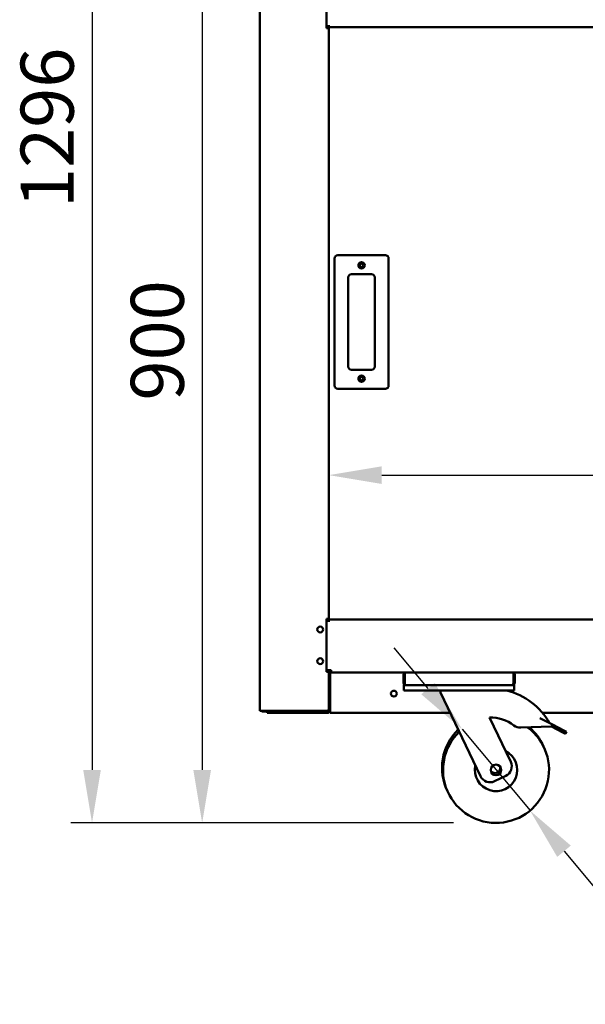
# Model space of a CAD drawing. Units: millimetres. Extents: x 65 to 5869, y 100 to 4100.
# Drawn here: x 2271 to 2804, y 1006 to 1935 of the extents above; entities that cross this region are included whole.
import ezdxf

# ---------------------------------------------------------------- set-up
doc = ezdxf.new("R2010")
doc.units = ezdxf.units.MM
doc.header["$LTSCALE"] = 20
doc.layers.add('Dimension (ISO)', color=7, linetype='Continuous', lineweight=25)
doc.layers.add('Visible (ISO)', color=7, linetype='Continuous', lineweight=50)
doc.styles.add('Note Text (ISO)', font='tahoma.ttf')
doc.dimstyles.new('Default (ISO)', dxfattribs={"dimscale": 20, "dimtxt": 2.5, "dimasz": 2.5, "dimexe": 1, "dimexo": 2, "dimgap": 0.762, "dimtad": 1, "dimtoh": 1, "dimdec": 1, "dimrnd": 1e-08, "dimzin": 0, "dimdsep": 46, "dimtxsty": 'Note Text (ISO)', "dimcen": 0.09, "dimdle": 10, "dimclrd": 256, "dimclre": 256, "dimclrt": 256, "dimadec": 1, "dimazin": 0, "dimtfac": 1.40208, "dimtmove": 0, "dimatfit": 3, "dimfxl": 1, "dimtolj": 1, "dimtzin": 0, "dimlwd": -1, "dimlwe": -1, "dimarcsym": 0})

# ---------------------------------------------------------------- blocks, each defined once
blk = doc.blocks.new('*D10')
at = {"layer": 'Defpoints', "color": 0, "transparency": 16777216}
for p in [(3913.21, 1505.21), (2562.21, 1451.43), (3913.21, 1451.43)]:
    blk.add_point(p, dxfattribs=at)
at = {"layer": 'Dimension (ISO)', "transparency": 16777216}
blk.add_line((2612.21, 1505.21), (3863.21, 1505.21), dxfattribs=at)
for points in [[(2612.21, 1513.54), (2612.21, 1496.87), (2562.21, 1505.21)], [(3863.21, 1513.54), (3863.21, 1496.87), (3913.21, 1505.21)]]:
    blk.add_solid(points, dxfattribs=at)
at = {"layer": 'Dimension (ISO)', "transparency": 16777216, "insert": (2950.55, 1572.53), "char_height": 50, "attachment_point": 1, "style": 'Note Text (ISO)'}
blk.add_mtext('\\A1;1351', dxfattribs=at)
blk = doc.blocks.new('*D11')
at = {"layer": 'Defpoints', "color": 0, "transparency": 16777216}
for p in [(2687.97, 1265.39), (2752.09, 1188.65)]:
    blk.add_point(p, dxfattribs=at)
at = {"layer": 'Dimension (ISO)', "transparency": 16777216}
for p, q in [((2655.92, 1303.76), (2623.86, 1342.13)), ((2687.97, 1265.39), (2752.09, 1188.65)), ((2784.15, 1150.28), (2904.8, 1005.86)), ((2904.8, 1005.86), (3081.38, 1005.86))]:
    blk.add_line(p, q, dxfattribs=at)
for points in [[(2662.31, 1309.1), (2649.52, 1298.42), (2687.97, 1265.39)], [(2790.54, 1155.62), (2777.75, 1144.93), (2752.09, 1188.65)]]:
    blk.add_solid(points, dxfattribs=at)
at = {"layer": 'Dimension (ISO)', "transparency": 16777216, "insert": (2920.04, 1074.95), "char_height": 50, "attachment_point": 1, "style": 'Note Text (ISO)'}
blk.add_mtext('\\A1;∅100', dxfattribs=at)
blk = doc.blocks.new('*D12')
at = {"layer": 'Defpoints', "color": 0, "transparency": 16777216}
for p in [(2720.03, 2081.72), (2442.88, 1177.02), (2720.03, 1177.02)]:
    blk.add_point(p, dxfattribs=at)
at = {"layer": 'Dimension (ISO)', "transparency": 16777216}
for p, q in [((2442.88, 2031.72), (2442.88, 1227.02)), ((2680.03, 1177.02), (2422.88, 1177.02))]:
    blk.add_line(p, q, dxfattribs=at)
for points in [[(2434.55, 2031.72), (2451.22, 2031.72), (2442.88, 2081.72)], [(2434.55, 1227.02), (2451.22, 1227.02), (2442.88, 1177.02)]]:
    blk.add_solid(points, dxfattribs=at)
at = {"layer": 'Dimension (ISO)', "transparency": 16777216, "insert": (2375.6, 1575.58), "char_height": 50, "attachment_point": 1, "rotation": 90, "style": 'Note Text (ISO)'}
blk.add_mtext('\\A1;900', dxfattribs=at)
blk = doc.blocks.new('*D16')
at = {"layer": 'Defpoints', "color": 0, "transparency": 16777216}
for p in [(2507.71, 2477.72), (2339.01, 1177.02), (2720.03, 1177.02)]:
    blk.add_point(p, dxfattribs=at)
at = {"layer": 'Dimension (ISO)', "transparency": 16777216}
for p, q in [((2467.71, 2477.72), (2319.01, 2477.72)), ((2339.01, 2427.72), (2339.01, 1227.02)), ((2680.03, 1177.02), (2319.01, 1177.02))]:
    blk.add_line(p, q, dxfattribs=at)
for points in [[(2330.68, 2427.72), (2347.35, 2427.72), (2339.01, 2477.72)], [(2330.68, 1227.02), (2347.35, 1227.02), (2339.01, 1177.02)]]:
    blk.add_solid(points, dxfattribs=at)
at = {"layer": 'Dimension (ISO)', "transparency": 16777216, "insert": (2271.69, 1757.21), "char_height": 50, "attachment_point": 1, "rotation": 90, "style": 'Note Text (ISO)'}
blk.add_mtext('\\A1;1296', dxfattribs=at)

msp = doc.modelspace()

# ---------------------------------------------------------------- linework, layer by layer
at = {"layer": 'Visible (ISO)'}
for p, q in [((2497.21, 2051.72), (2497.21, 1282.86)), ((2560.21, 1927.02), (2560.21, 2051.72)), ((2560.21, 1928.02), (2562.21, 1928.02)), ((2560.51, 1927.02), (2560.21, 1927.02)), ((2560.51, 1927.02), (2562.21, 1927.02)), ((2561.51, 1927.02), (2561.51, 1928.02)), ((2562.21, 1928.02), (2562.21, 1929.72)), ((2562.21, 1928.02), (2562.21, 1927.02)), ((2562.21, 1928.02), (3913.21, 1928.02)), ((2562.21, 1369.72), (2562.21, 1927.02)), ((2567.71, 1709.72), (2567.71, 1589.72)), ((2615.71, 1712.72), (2570.71, 1712.72)), ((2618.71, 1589.72), (2618.71, 1709.72)), ((2580.71, 1607.72), (2580.71, 1691.72)), ((2583.71, 1694.72), (2602.71, 1694.72)), ((2605.71, 1691.72), (2605.71, 1607.72)), ((2602.71, 1604.72), (2583.71, 1604.72)), ((2570.71, 1586.72), (2615.71, 1586.72)), ((2560.21, 1369.72), (2560.51, 1369.72)), ((2560.21, 1319.72), (2560.21, 1369.72)), ((2560.21, 1367.82), (2562.2, 1367.82)), ((2561.76, 1369.72), (2560.51, 1369.72)), ((2561.51, 1369.72), (2561.51, 1367.82)), ((2561.76, 1369.72), (2562.21, 1369.72)), ((2562.2, 1366.81), (2562.2, 1367.82)), ((2562.21, 1366.81), (2562.2, 1366.81)), ((2562.21, 1369.01), (2562.21, 1369.72)), ((2562.21, 1369.02), (3913.21, 1369.02)), ((2562.21, 1369.01), (2562.21, 1366.82)), ((2562.21, 1366.82), (2562.21, 1366.81)), ((2560.21, 1321.22), (2564.41, 1321.22)), ((2560.51, 1319.72), (2560.21, 1319.72)), ((2560.51, 1319.72), (2561.76, 1319.72)), ((2561.51, 1321.22), (2561.51, 1319.72)), ((2562.21, 1319.72), (2561.76, 1319.72)), ((2562.21, 1319.72), (2562.21, 1321.22)), ((2562.48, 1321.22), (2562.21, 1321.06)), ((2562.91, 1321.06), (2562.21, 1321.06)), ((2562.21, 1283.86), (2562.21, 1319.72)), ((2563.07, 1321.22), (2562.91, 1321.06)), ((2562.91, 1321.06), (2562.91, 1319.63)), ((2563.19, 1321.06), (2562.91, 1321.06)), ((2563.35, 1321.22), (2563.05, 1320.92)), ((2563.05, 1320.92), (2563.05, 1320.22)), ((2563.05, 1320.22), (2563.12, 1320.33)), ((2563.05, 1319.75), (2563.05, 1320.22)), ((2564.41, 1320.22), (2563.05, 1320.22)), ((2563.12, 1320.33), (2563.64, 1321.22)), ((2564.41, 1321.22), (2564.41, 1319.02)), ((2563.41, 1283.02), (2563.41, 1318.02)), ((2563.55, 1318.02), (2563.55, 1283.02)), ((2564.41, 1319.02), (2634.05, 1319.02)), ((2632.71, 1316.82), (2632.71, 1309.22)), ((2633.91, 1309.22), (2633.91, 1316.82)), ((2634.05, 1309.22), (2634.05, 1319.02)), ((2634.05, 1319.02), (2736.37, 1319.02)), ((2736.37, 1319.02), (3739.05, 1319.02)), ((2736.37, 1319.02), (2736.37, 1309.22)), ((2736.51, 1309.22), (2736.51, 1316.82)), ((2737.71, 1309.22), (2737.71, 1316.82)), ((2633.21, 1307.02), (2634.91, 1307.02)), ((2633.21, 1307.02), (2633.21, 1302.02)), ((2638.21, 1302.02), (2633.21, 1302.02)), ((2634.91, 1307.02), (2634.91, 1307.04)), ((2635.05, 1307.02), (2634.91, 1307.02)), ((2735.37, 1307.02), (2635.05, 1307.02)), ((2732.21, 1302.02), (2638.21, 1302.02)), ((2667.71, 1302.02), (2667.71, 1300.02)), ((2737.21, 1302.02), (2732.21, 1302.02)), ((2735.51, 1307.02), (2735.37, 1307.02)), ((2735.51, 1307.04), (2735.51, 1307.02)), ((2735.51, 1307.02), (2737.21, 1307.02)), ((2737.21, 1302.02), (2737.21, 1307.02)), ((2667.71, 1300.02), (2705.38, 1221.05)), ((2498.91, 1282.86), (2497.21, 1282.86)), ((2498.91, 1282.86), (2560.51, 1282.86)), ((2500.21, 1282.72), (2512.21, 1282.72)), ((2513.84, 1282.72), (2512.21, 1282.72)), ((2512.21, 1282.72), (2512.21, 1282.02)), ((2515.21, 1282.02), (2515.21, 1282.72)), ((2518.21, 1282.72), (2515.21, 1282.72)), ((2518.21, 1282.72), (2560.51, 1282.72)), ((2562.21, 1283.72), (2562.19, 1283.72)), ((2562.21, 1283.86), (2562.21, 1283.72)), ((2562.21, 1283.72), (2562.21, 1283.02)), ((2563.39, 1282.72), (2563.55, 1282.72)), ((2563.41, 1283.36), (2563.55, 1283.5)), ((2563.41, 1283.08), (2563.55, 1283.22)), ((2563.55, 1283.02), (2563.55, 1280.82)), ((2500.21, 1282.02), (2504.21, 1282.02)), ((2504.21, 1282.02), (2509.21, 1282.02)), ((2504.21, 1282.02), (2504.21, 1280.82)), ((2509.21, 1280.82), (2504.21, 1280.82)), ((2509.21, 1282.02), (2515.36, 1282.02)), ((2509.21, 1280.82), (2561.21, 1280.82)), ((2515.36, 1282.02), (2518.21, 1282.02)), ((2560.51, 1282.02), (2518.21, 1282.02)), ((2560.51, 1282.02), (2561.21, 1282.02)), ((2563.17, 1282.02), (2563.55, 1282.02)), ((2676.87, 1280.82), (2563.55, 1280.82)), ((2733.89, 1234.65), (2713.86, 1276.64)), ((2761.47, 1275.98), (2773.14, 1269.83)), ((3125.21, 1280.82), (2763.85, 1280.82)), ((2743.33, 1266.93), (2772.21, 1268.06)), ((2773.14, 1269.83), (2772.21, 1268.06)), ((2772.21, 1268.06), (2782.89, 1262.44)), ((2783.82, 1264.21), (2773.14, 1269.83)), ((2783.82, 1264.21), (2786.42, 1262.85)), ((2785.48, 1261.08), (2782.89, 1262.44)), ((2785.48, 1261.08), (2786.42, 1262.85)), ((2718.71, 1216.32), (2729.17, 1221.31))]:
    msp.add_line(p, q, dxfattribs=at)
for centre, radius in [((2593.21, 1703.22), 3), ((2593.21, 1703.22), 1.65), ((2593.21, 1596.22), 3), ((2593.21, 1596.22), 1.65), ((2554.21, 1359.62), 2.75), ((2554.21, 1329.62), 2.75), ((2623.71, 1299.02), 2.75), ((2720.03, 1227.02), 5)]:
    msp.add_circle(centre, radius, dxfattribs=at)
for centre, radius, start, end in [((2570.71, 1709.72), 3, 90, 180), ((2615.71, 1709.72), 3, 0, 90), ((2583.71, 1691.72), 3, 90, 180), ((2602.71, 1691.72), 3, 0, 90), ((2583.71, 1607.72), 3, 180, 270), ((2602.71, 1607.72), 3, 270, 0), ((2570.71, 1589.72), 3, 180, 270), ((2615.71, 1589.72), 3, 270, 0), ((2564.41, 1318.02), 2.2, 90, 180), ((2564.41, 1318.02), 1, 90, 180), ((2564.55, 1318.02), 1, 90, 180), ((2634.91, 1316.82), 2.2, 112.97087, 180), ((2634.91, 1316.82), 1, 149.15737, 180), ((2735.51, 1316.82), 2.2, 0, 67.02913), ((2735.51, 1316.82), 1, 0, 30.84263), ((2634.91, 1309.22), 1, 180, 214.40876), ((2714.16, 1239.14), 64.86, 29.62743, 75.80326), ((2735.51, 1309.22), 1, 325.59124, 0), ((2500.21, 1283.72), 1, 239.15737, 270), ((2515.21, 1283.72), 1.7, 210.33442, 270), ((2515.21, 1283.72), 1, 239.15737, 270), ((2561.21, 1283.02), 2.2, 270, 0), ((2561.21, 1283.02), 1, 270, 0), ((2568.05, 1287.02), 5, 201.83108, 205.84193), ((2714.16, 1239.14), 37.5, 52.70393, 90.44592), ((2719.08, 1229.02), 50, 133.91545, 206.7697), ((2720.03, 1227.02), 50, 133.91545, 53.45056), ((2742.94, 1276.93), 10, 232.70393, 272.23799), ((2719.08, 1229.02), 50, 24.2303, 49.86396), ((2720.03, 1227.02), 20, 167.66329, 63.33671), ((2719.08, 1229.02), 5, 218.30219, 12.69781), ((2724.87, 1230.34), 10, 295.5, 25.5), ((2714.41, 1225.35), 10, 205.5, 295.5)]:
    msp.add_arc(centre, radius, start, end, dxfattribs=at)
for points in [[(2563.59, 1318.58), (2563.56, 1318.4), (2563.55, 1318.21), (2563.55, 1318.02)], [(2561.12, 1282.93), (2560.93, 1282.88), (2560.72, 1282.86), (2560.51, 1282.86)], [(2562.19, 1283.72), (2562.21, 1283.77), (2562.21, 1283.81), (2562.21, 1283.86)], [(2562.21, 1283.72), (2562.21, 1283.64), (2562.21, 1283.56), (2562.19, 1283.48)]]:
    msp.add_open_spline(points, degree=3, dxfattribs=at)
for points, knots in [([(2632.71, 1309.22), (2632.71, 1308.42), (2633.19, 1307.63), (2633.9, 1307.26), (2634.21, 1307.1), (2634.56, 1307.02), (2634.91, 1307.02)], [-3.141593, -3.141593, -3.141593, -3.141593, -2.04607, -2.04607, -2.04607, -1.570796, -1.570796, -1.570796, -1.570796]), ([(2635.05, 1307.02), (2634.69, 1307.02), (2634.33, 1307.5), (2634.16, 1308.21), (2634.09, 1308.52), (2634.05, 1308.87), (2634.05, 1309.22)], [1.570796, 1.570796, 1.570796, 1.570796, 2.666319, 2.666319, 2.666319, 3.141593, 3.141593, 3.141593, 3.141593]), ([(2736.37, 1309.22), (2736.37, 1308.42), (2736.15, 1307.63), (2735.83, 1307.26), (2735.69, 1307.1), (2735.53, 1307.02), (2735.37, 1307.02)], [-3.141593, -3.141593, -3.141593, -3.141593, -2.04607, -2.04607, -2.04607, -1.570796, -1.570796, -1.570796, -1.570796]), ([(2735.51, 1307.02), (2736.31, 1307.02), (2737.1, 1307.5), (2737.47, 1308.21), (2737.63, 1308.52), (2737.71, 1308.87), (2737.71, 1309.22)], [1.570796, 1.570796, 1.570796, 1.570796, 2.666319, 2.666319, 2.666319, 3.141593, 3.141593, 3.141593, 3.141593]), ([(2498.75, 1282.87), (2498.93, 1282.56), (2499.2, 1282.3), (2499.53, 1282.16), (2499.75, 1282.07), (2499.98, 1282.02), (2500.21, 1282.02)], [2.100232, 2.100232, 2.100232, 2.100232, 2.730345, 2.730345, 2.730345, 3.141593, 3.141593, 3.141593, 3.141593]), ([(2560.51, 1282.02), (2561.14, 1282.02), (2561.72, 1282.4), (2562, 1282.9), (2562.1, 1283.08), (2562.17, 1283.28), (2562.19, 1283.48)], [-1, -1, -1, -1, -0.3355076, -0.3355076, -0.3355076, -0.0950377, -0.0950377, -0.0950377, -0.0950377]), ([(2561.12, 1282.93), (2561.03, 1282.86), (2560.92, 1282.8), (2560.8, 1282.76), (2560.71, 1282.73), (2560.61, 1282.72), (2560.51, 1282.72)], [0.5987637, 0.5987637, 0.5987637, 0.5987637, 0.8215427, 0.8215427, 0.8215427, 1, 1, 1, 1]), ([(2562.19, 1283.72), (2562.12, 1283.43), (2561.84, 1283.16), (2561.36, 1283), (2561.29, 1282.97), (2561.21, 1282.95), (2561.12, 1282.93)], [-0.9024844, -0.9024844, -0.9024844, -0.9024844, -0.3093465, -0.3093465, -0.3093465, -0.2148075, -0.2148075, -0.2148075, -0.2148075])]:
    msp.add_open_spline(points, degree=3, knots=knots, dxfattribs=at)

# ---------------------------------------------------------------- dimensions: what is measured, and where the dimension line sits
at = {"layer": 'Dimension (ISO)'}
for base, p1, angle, override, picture, middle in [((2339.01, 1177.02), (2507.71, 2477.72), 90, {"dimgap": 0.762, "dimtoh": 0, "dimdec": 0, "dimlfac": 0.996387, "dimtol": 0, "dimlim": 0, "dimtp": 0, "dimtm": 0, "dimtdec": 2, "dimtofl": 0, "dimatfit": 1}, '*D16', (2339.01, 1827.37)), ((2442.88, 1177.02), (2720.03, 2081.72), 270, {"dimgap": 0.762, "dimtoh": 0, "dimdec": 0, "dimlfac": 0.994805, "dimse1": 1, "dimtol": 0, "dimlim": 0, "dimtp": 0, "dimtm": 0, "dimtdec": 2, "dimtofl": 0, "dimatfit": 1}, '*D12', (2442.88, 1629.37))]:
    dim = msp.add_linear_dim(base=base, p1=p1, p2=(2720.03, 1177.02), angle=angle, dimstyle='Default (ISO)', override=override, dxfattribs=at)
    dim.commit()
    dim.dimension.update_dxf_attribs({"geometry": picture, "text_midpoint": middle, "dimtype": 160})
dim = msp.add_linear_dim(base=(3913.21, 1505.21), p1=(2562.21, 1451.43), p2=(3913.21, 1451.43), dimstyle='Default (ISO)', override={"dimgap": 0.762, "dimtoh": 0, "dimdec": 0, "dimse1": 1, "dimse2": 1, "dimtol": 0, "dimlim": 0, "dimtp": 0, "dimtm": 0, "dimtdec": 2, "dimtofl": 0, "dimatfit": 1}, dxfattribs=at)
dim.commit()
dim.dimension.update_dxf_attribs({"geometry": '*D10', "text_midpoint": (3019.05, 1505.21), "dimtype": 160})
dim = msp.add_diameter_dim_2p(p1=(2687.97, 1265.39), p2=(2752.09, 1188.65), dimstyle='Default (ISO)', override={"dimgap": 0.762, "dimtih": 1, "dimdec": 0, "dimlfac": 1, "dimtol": 0, "dimlim": 0, "dimtp": 0, "dimtm": 0, "dimtdec": 2, "dimatfit": 2}, dxfattribs=at)
dim.commit()
dim.dimension.update_dxf_attribs({"geometry": '*D11', "text_midpoint": (3000.71, 1005.86), "dimtype": 163})

doc.saveas('drawing.dxf')
